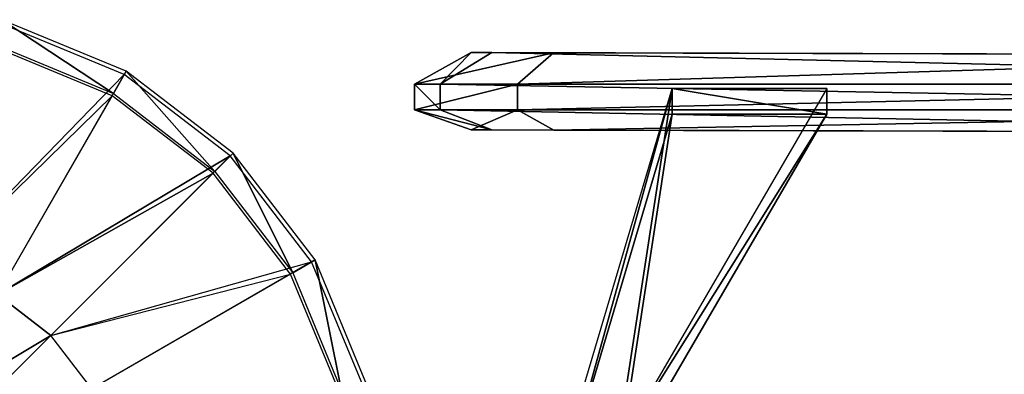
# Model space of a CAD drawing. Units: metres. Extents: x -5 to 4.62, y -2 to 2.
# Drawn here: x -2.41 to 1.41, y 0.56 to 1.93 of the extents above; entities that cross this region are included whole.
import ezdxf

# ---------------------------------------------------------------- set-up
doc = ezdxf.new("R2010")
doc.units = ezdxf.units.M

msp = doc.modelspace()

# ---------------------------------------------------------------- linework, layer by layer
for points in [[(-2.74118, 0.965926, 1.3), (-2.007749, 1.718627, 1.25), (-2.486373, 1.91688, 1.25)], [(-2.049998, 1.645448, 1.1), (-2.482361, 1.931852, 1.233333), (-2.508243, 1.835259, 1.1)], [(-2.049998, 1.645448, 1.1), (-1.999998, 1.73205, 1.233333), (-2.482361, 1.931852, 1.233333)], [(-2.74118, 0.965926, 1.1), (-2.054998, 1.636788, 1.1), (-2.510831, 1.8256, 1.1)], [(-0.342694, 1.803575, 1.04), (-0.882291, 1.682105, 1.2), (-0.662685, 1.804413, 1.2)], [(-0.662685, 1.804413, 1.2), (-0.882291, 1.682105, 1.2), (-0.882291, 1.682105, 1.3)], [(-0.662685, 1.804413, 1.2), (-0.882291, 1.682105, 1.3), (-0.662685, 1.804413, 1.28)], [(-0.662685, 1.804413, 1.28), (-0.882291, 1.682105, 1.3), (-0.782291, 1.682105, 1.4)], [(-0.342694, 1.803575, 1.04), (-0.482291, 1.682105, 1), (-0.882291, 1.682105, 1.2)], [(-0.662685, 1.804413, 1.28), (-0.782291, 1.682105, 1.4), (-0.582687, 1.804203, 1.36)], [(-0.582687, 1.804203, 1.36), (-0.782291, 1.682105, 1.4), (4.617709, 1.682105, 1.4)], [(-0.582687, 1.804203, 1.36), (-0.342694, 1.803575, 1.04), (-0.662685, 1.804413, 1.2)], [(-0.662685, 1.804413, 1.2), (-0.662685, 1.804413, 1.28), (-0.582687, 1.804203, 1.36)], [(-0.582687, 1.804203, 1.36), (3.177209, 1.79436, 1.04), (3.737193, 1.792894, 1.36)], [(-0.582687, 1.804203, 1.36), (-0.342694, 1.803575, 1.04), (3.177209, 1.79436, 1.04)], [(-0.582687, 1.804203, 1.36), (4.617709, 1.682105, 1.4), (3.737193, 1.792894, 1.36)], [(3.177209, 1.79436, 1.04), (-0.482291, 1.682105, 1), (-0.342694, 1.803575, 1.04)], [(3.177209, 1.79436, 1.04), (3.917709, 1.682105, 1), (-0.482291, 1.682105, 1)], [(-1.656496, 1.343503, 1.1), (-1.999998, 1.73205, 1.233333), (-2.049998, 1.645448, 1.1)], [(-1.656496, 1.343503, 1.1), (-1.585785, 1.414213, 1.233333), (-1.999998, 1.73205, 1.233333)], [(-2.007749, 1.718627, 1.25), (-2.499999, 0.866025, 1.3), (-2.74118, 0.965926, 1.3)], [(-2.499999, 0.866025, 1.3), (-1.596745, 1.403253, 1.25), (-2.007749, 1.718627, 1.25)], [(-0.782291, 1.682105, 1.4), (-0.482291, 1.682105, 1), (-0.882291, 1.682105, 1.2)], [(-0.882291, 1.682105, 1.2), (-0.882291, 1.682105, 1.3), (-0.782291, 1.682105, 1.4)], [(-0.482291, 1.682105, 1), (-0.482291, 1.582105, 1), (-0.882291, 1.582105, 1.2)], [(-0.482291, 1.682105, 1), (-0.882291, 1.582105, 1.2), (-0.882291, 1.682105, 1.2)], [(-0.882291, 1.682105, 1.2), (-0.882291, 1.582105, 1.2), (-0.882291, 1.582105, 1.3)], [(-0.882291, 1.682105, 1.2), (-0.882291, 1.582105, 1.3), (-0.882291, 1.682105, 1.3)], [(-0.882291, 1.682105, 1.3), (-0.882291, 1.582105, 1.3), (-0.782291, 1.582105, 1.4)], [(-0.882291, 1.682105, 1.3), (-0.782291, 1.582105, 1.4), (-0.782291, 1.682105, 1.4)], [(-0.782291, 1.682105, 1.4), (-0.482291, 1.682105, 1), (-0.882291, 1.682105, 1.2)], [(-0.882291, 1.682105, 1.2), (-0.882291, 1.682105, 1.3), (-0.782291, 1.682105, 1.4)], [(-0.782291, 1.682105, 1.4), (3.917709, 1.682105, 1), (4.617709, 1.682105, 1.4)], [(-0.782291, 1.682105, 1.4), (-0.482291, 1.682105, 1), (3.917709, 1.682105, 1)], [(-0.782291, 1.682105, 1.4), (-0.782291, 1.582105, 1.4), (4.617709, 1.582105, 1.4)], [(-0.782291, 1.682105, 1.4), (4.617709, 1.582105, 1.4), (4.617709, 1.682105, 1.4)], [(-0.782291, 1.682105, 1.4), (3.917709, 1.682105, 1), (4.617709, 1.682105, 1.4)], [(-0.782291, 1.682105, 1.4), (-0.482291, 1.682105, 1), (3.917709, 1.682105, 1)], [(3.917709, 1.682105, 1), (3.917709, 1.582105, 1), (-0.482291, 1.582105, 1)], [(3.917709, 1.682105, 1), (-0.482291, 1.582105, 1), (-0.482291, 1.682105, 1)], [(0.117618, 1.665364, 1), (0.117618, 1.565364, 1), (-0.29704, 0.165441, 0.3)], [(0.117618, 1.665364, 1), (-0.29704, 0.165441, 0.3), (-0.297039, 0.265441, 0.3)], [(-0.09704, 0.265441, 0.3), (-0.297039, 0.265441, 0.3), (0.117618, 1.665364, 1)], [(-0.09704, 0.265441, 0.3), (0.117618, 1.665364, 1), (0.717618, 1.665364, 1)], [(-0.09704, 0.265441, 0.3), (0.717618, 1.565364, 1), (0.717618, 1.665364, 1)], [(0.717618, 1.665364, 1), (0.117618, 1.665364, 1), (0.117618, 1.665364, 1.1)], [(0.117618, 1.665364, 1.1), (0.717618, 1.665364, 1), (0.717618, 1.665364, 1.1)], [(0.117618, 1.665364, 1.1), (0.117618, 1.565364, 1.1), (0.717618, 1.565364, 1.1)], [(0.117618, 1.665364, 1.1), (0.717618, 1.565364, 1.1), (0.717618, 1.665364, 1.1)], [(0.117618, 1.665364, 1.1), (0.117618, 1.565364, 1.1), (0.117618, 1.565364, 1)], [(0.117618, 1.665364, 1.1), (0.117618, 1.565364, 1), (0.117618, 1.665364, 1)], [(0.717618, 1.665364, 1.1), (0.717618, 1.565364, 1.1), (0.717618, 1.565364, 1)], [(0.717618, 1.665364, 1.1), (0.717618, 1.565364, 1), (0.717618, 1.665364, 1)], [(-2.054998, 1.636788, 1.1), (-2.499999, 0.866025, 1.1), (-2.74118, 0.965926, 1.1)], [(-2.499999, 0.866025, 1.1), (-1.663567, 1.336432, 1.1), (-2.054998, 1.636788, 1.1)], [(-0.782291, 1.582105, 1.4), (-0.482291, 1.582105, 1), (-0.882291, 1.582105, 1.2)], [(-0.882291, 1.582105, 1.2), (-0.882291, 1.582105, 1.3), (-0.782291, 1.582105, 1.4)], [(-0.782291, 1.582105, 1.4), (-0.482291, 1.582105, 1), (-0.882291, 1.582105, 1.2)], [(-0.882291, 1.582105, 1.2), (-0.882291, 1.582105, 1.3), (-0.782291, 1.582105, 1.4)], [(-0.482291, 1.582105, 1), (-0.661638, 1.504402, 1.2), (-0.882291, 1.582105, 1.2)], [(-0.882291, 1.582105, 1.2), (-0.661638, 1.504402, 1.2), (-0.661638, 1.504402, 1.28)], [(-0.882291, 1.582105, 1.2), (-0.661638, 1.504402, 1.28), (-0.882291, 1.582105, 1.3)], [(-0.882291, 1.582105, 1.3), (-0.661638, 1.504402, 1.28), (-0.58164, 1.504192, 1.36)], [(-0.882291, 1.582105, 1.3), (-0.58164, 1.504192, 1.36), (-0.782291, 1.582105, 1.4)], [(-0.782291, 1.582105, 1.4), (3.917709, 1.582105, 1), (4.617709, 1.582105, 1.4)], [(-0.782291, 1.582105, 1.4), (-0.482291, 1.582105, 1), (3.917709, 1.582105, 1)], [(-0.782291, 1.582105, 1.4), (3.917709, 1.582105, 1), (4.617709, 1.582105, 1.4)], [(-0.782291, 1.582105, 1.4), (-0.482291, 1.582105, 1), (3.917709, 1.582105, 1)], [(-0.782291, 1.582105, 1.4), (-0.58164, 1.504192, 1.36), (3.738241, 1.492883, 1.36)], [(-0.782291, 1.582105, 1.4), (3.738241, 1.492883, 1.36), (4.617709, 1.582105, 1.4)], [(-0.482291, 1.582105, 1), (-0.341647, 1.503564, 1.04), (-0.661638, 1.504402, 1.2)], [(3.917709, 1.582105, 1), (-0.341647, 1.503564, 1.04), (-0.482291, 1.582105, 1)], [(3.917709, 1.582105, 1), (3.178256, 1.494349, 1.04), (-0.341647, 1.503564, 1.04)], [(-0.09704, 0.165441, 0.3), (-0.29704, 0.165441, 0.3), (0.117618, 1.565364, 1)], [(-0.09704, 0.265441, 0.3), (-0.09704, 0.165441, 0.3), (0.717618, 1.565364, 1)], [(-0.09704, 0.165441, 0.3), (0.117618, 1.565364, 1), (0.717618, 1.565364, 1)], [(0.717618, 1.565364, 1), (0.117618, 1.565364, 1), (0.117618, 1.565364, 1.1)], [(0.117618, 1.565364, 1.1), (0.717618, 1.565364, 1), (0.717618, 1.565364, 1.1)], [(-0.58164, 1.504192, 1.36), (-0.341647, 1.503564, 1.04), (-0.661638, 1.504402, 1.2)], [(-0.661638, 1.504402, 1.2), (-0.661638, 1.504402, 1.28), (-0.58164, 1.504192, 1.36)], [(-0.58164, 1.504192, 1.36), (-0.341647, 1.503564, 1.04), (-0.661638, 1.504402, 1.2)], [(-0.661638, 1.504402, 1.2), (-0.661638, 1.504402, 1.28), (-0.58164, 1.504192, 1.36)], [(-0.58164, 1.504192, 1.36), (3.178256, 1.494349, 1.04), (3.738241, 1.492883, 1.36)], [(-0.58164, 1.504192, 1.36), (-0.341647, 1.503564, 1.04), (3.178256, 1.494349, 1.04)], [(-0.58164, 1.504192, 1.36), (3.178256, 1.494349, 1.04), (3.738241, 1.492883, 1.36)], [(-0.58164, 1.504192, 1.36), (-0.341647, 1.503564, 1.04), (3.178256, 1.494349, 1.04)], [(-1.35455, 0.95, 1.1), (-1.585785, 1.414213, 1.233333), (-1.656496, 1.343503, 1.1)], [(-1.35455, 0.95, 1.1), (-1.267948, 1, 1.233333), (-1.585785, 1.414213, 1.233333)], [(-2.292892, 0.707107, 1.3), (-1.596745, 1.403253, 1.25), (-2.499999, 0.866025, 1.3)], [(-2.292892, 0.707107, 1.3), (-1.281372, 0.99225, 1.25), (-1.596745, 1.403253, 1.25)], [(-2.292892, 0.707107, 1.1), (-1.663567, 1.336432, 1.1), (-2.499999, 0.866025, 1.1)], [(-2.292892, 0.707107, 1.1), (-1.363211, 0.945, 1.1), (-1.663567, 1.336432, 1.1)], [(-1.164739, 0.491756, 1.1), (-1.267948, 1, 1.233333), (-1.35455, 0.95, 1.1)], [(-1.164739, 0.491756, 1.1), (-1.068147, 0.517638, 1.233333), (-1.267948, 1, 1.233333)], [(-1.281372, 0.99225, 1.25), (-2.133974, 0.5, 1.3), (-2.292892, 0.707107, 1.3)], [(-2.133974, 0.5, 1.3), (-1.083119, 0.513626, 1.25), (-1.281372, 0.99225, 1.25)], [(-1.363211, 0.945, 1.1), (-2.133973, 0.5, 1.1), (-2.292892, 0.707107, 1.1)], [(-2.133973, 0.5, 1.1), (-1.174399, 0.489168, 1.1), (-1.363211, 0.945, 1.1)], [(-2.749999, 0.433013, 1.35), (-2.292892, 0.707107, 1.3), (-2.499999, 0.866025, 1.3)], [(-2.749999, 0.433013, 1), (-2.292892, 0.707107, 1.1), (-2.499999, 0.866025, 1.1)], [(-2.292892, 0.707107, 1.3), (-2.646446, 0.353553, 1.35), (-2.749999, 0.433013, 1.35)], [(-2.646446, 0.353553, 1), (-2.292892, 0.707107, 1.1), (-2.749999, 0.433013, 1)], [(-2.646446, 0.353553, 1.35), (-2.133974, 0.5, 1.3), (-2.292892, 0.707107, 1.3)], [(-2.646446, 0.353553, 1), (-2.133973, 0.5, 1.1), (-2.292892, 0.707107, 1.1)]]:
    msp.add_3dface(points)

doc.saveas('drawing.dxf')
